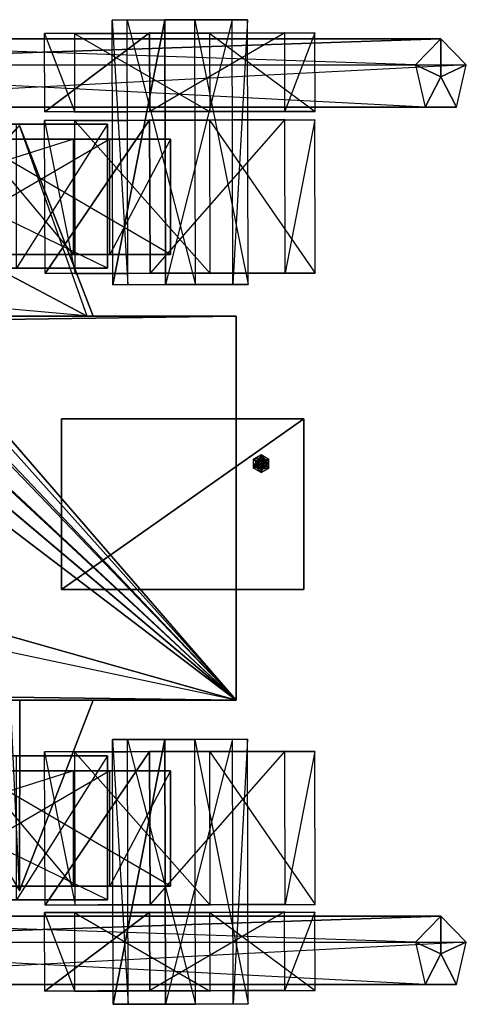
# Model space of a CAD drawing. Units: metres. Extents: x -3.23 to 1.88, y -1.65 to 1.64.
# Drawn here: x 0.7 to 1.88, y -1.31 to 1.29 of the extents above; entities that cross this region are included whole.
import ezdxf

# ---------------------------------------------------------------- set-up
doc = ezdxf.new("R2010")
doc.units = ezdxf.units.M

msp = doc.modelspace()

# ---------------------------------------------------------------- linework, layer by layer
for points in [[(0.943317, 0.59326, -1.637064), (0.941552, 1.293206, -1.638892), (1.080294, 1.293893, -1.512785)], [(1.120126, 1.293501, -1.695987), (0.941552, 1.293206, -1.638892), (1.080294, 1.293893, -1.512785)], [(1.120126, 1.293501, -1.695987), (0.981384, 1.292813, -1.822093), (0.941552, 1.293206, -1.638892)], [(0.983148, 0.592868, -1.820265), (0.981384, 1.292813, -1.822093), (0.941552, 1.293206, -1.638892)], [(0.941552, 1.293206, -1.638892), (0.983148, 0.592868, -1.820265), (0.943317, 0.59326, -1.637064)], [(0.943317, 0.59326, -1.637064), (1.080294, 1.293893, -1.512785), (1.082058, 0.593947, -1.510958)], [(1.120126, 1.293501, -1.695987), (1.159957, 1.293108, -1.879189), (0.981384, 1.292813, -1.822093)], [(1.161722, 0.593164, -1.877361), (1.159957, 1.293108, -1.879189), (0.981384, 1.292813, -1.822093)], [(0.981384, 1.292813, -1.822093), (1.161722, 0.593164, -1.877361), (0.983148, 0.592868, -1.820265)], [(1.082058, 0.593947, -1.510958), (1.080294, 1.293893, -1.512785), (1.258868, 1.294188, -1.569881)], [(1.120126, 1.293501, -1.695987), (1.080294, 1.293893, -1.512785), (1.258868, 1.294188, -1.569881)], [(1.258868, 1.294188, -1.569881), (1.082058, 0.593947, -1.510958), (1.260632, 0.594241, -1.568053)], [(1.120126, 1.293501, -1.695987), (1.258868, 1.294188, -1.569881), (1.298699, 1.293796, -1.753083)], [(1.120126, 1.293501, -1.695987), (1.298699, 1.293796, -1.753083), (1.159957, 1.293108, -1.879189)], [(1.300464, 0.593849, -1.751255), (1.298699, 1.293796, -1.753083), (1.159957, 1.293108, -1.879189)], [(1.159957, 1.293108, -1.879189), (1.300464, 0.593849, -1.751255), (1.161722, 0.593164, -1.877361)], [(1.260632, 0.594241, -1.568053), (1.258868, 1.294188, -1.569881), (1.298699, 1.293796, -1.753083)], [(1.298699, 1.293796, -1.753083), (1.260632, 0.594241, -1.568053), (1.300464, 0.593849, -1.751255)], [(0.763475, 1.050392, -1.581247), (0.762957, 1.257898, -1.581788), (1.040452, 1.259263, -1.329573)], [(1.120126, 1.258501, -1.695987), (0.762957, 1.257898, -1.581788), (1.040452, 1.259263, -1.329573)], [(1.120126, 1.258501, -1.695987), (0.84263, 1.257136, -1.948201), (0.762957, 1.257898, -1.581788)], [(0.843149, 1.049629, -1.947661), (0.84263, 1.257136, -1.948201), (0.762957, 1.257898, -1.581788)], [(0.762957, 1.257898, -1.581788), (0.843149, 1.049629, -1.947661), (0.763475, 1.050392, -1.581247)], [(0.763475, 1.050392, -1.581247), (1.040452, 1.259263, -1.329573), (1.040971, 1.051756, -1.329033)], [(1.120126, 1.258501, -1.695987), (1.199799, 1.257738, -2.062401), (0.84263, 1.257136, -1.948201)], [(1.200318, 1.050232, -2.061861), (1.199799, 1.257738, -2.062401), (0.84263, 1.257136, -1.948201)], [(0.84263, 1.257136, -1.948201), (1.200318, 1.050232, -2.061861), (0.843149, 1.049629, -1.947661)], [(1.040971, 1.051756, -1.329033), (1.040452, 1.259263, -1.329573), (1.397622, 1.259866, -1.443773)], [(1.120126, 1.258501, -1.695987), (1.040452, 1.259263, -1.329573), (1.397622, 1.259866, -1.443773)], [(1.397622, 1.259866, -1.443773), (1.040971, 1.051756, -1.329033), (1.39814, 1.052358, -1.443233)], [(1.120126, 1.258501, -1.695987), (1.397622, 1.259866, -1.443773), (1.477295, 1.259103, -1.810187)], [(1.120126, 1.258501, -1.695987), (1.477295, 1.259103, -1.810187), (1.199799, 1.257738, -2.062401)], [(1.477813, 1.051596, -1.809647), (1.477295, 1.259103, -1.810187), (1.199799, 1.257738, -2.062401)], [(1.199799, 1.257738, -2.062401), (1.477813, 1.051596, -1.809647), (1.200318, 1.050232, -2.061861)], [(1.39814, 1.052358, -1.443233), (1.397622, 1.259866, -1.443773), (1.477295, 1.259103, -1.810187)], [(1.477295, 1.259103, -1.810187), (1.39814, 1.052358, -1.443233), (1.477813, 1.051596, -1.809647)], [(1.742871, 1.174402, -0.998733), (-0.311126, 1.243501, -3.187256), (-0.378374, 1.174402, -3.120004)], [(-0.311126, 1.243501, -3.187256), (1.81012, 1.243501, -1.065985), (1.742871, 1.174402, -0.998733)], [(-0.243877, 1.174402, -3.254506), (1.81012, 1.243501, -1.065985), (-0.311126, 1.243501, -3.187256)], [(-0.243877, 1.174402, -3.254506), (1.877368, 1.174402, -1.133236), (1.81012, 1.243501, -1.065985)], [(1.81012, 1.143501, -1.065985), (1.81012, 1.243501, -1.065985), (1.742871, 1.174402, -0.998733)], [(1.81012, 1.143501, -1.065985), (1.877368, 1.174402, -1.133236), (1.81012, 1.243501, -1.065985)], [(-0.378374, 1.174402, -3.120004), (1.742871, 1.174402, -0.998733), (1.768558, 1.062599, -1.024421)], [(1.768558, 1.062599, -1.024421), (-0.378374, 1.174402, -3.120004), (-0.352688, 1.062599, -3.145692)], [(-0.269564, 1.062599, -3.228818), (1.851682, 1.062599, -1.107548), (1.877368, 1.174402, -1.133236)], [(1.877368, 1.174402, -1.133236), (-0.269564, 1.062599, -3.228818), (-0.243877, 1.174402, -3.254506)], [(1.81012, 1.143501, -1.065985), (1.742871, 1.174402, -0.998733), (1.768558, 1.062599, -1.024421)], [(1.81012, 1.143501, -1.065985), (1.851682, 1.062599, -1.107548), (1.877368, 1.174402, -1.133236)], [(1.81012, 1.143501, -1.065985), (1.768558, 1.062599, -1.024421), (1.851682, 1.062599, -1.107548)], [(-0.352688, 1.062599, -3.145692), (1.768558, 1.062599, -1.024421), (1.851682, 1.062599, -1.107548)], [(1.851682, 1.062599, -1.107548), (-0.352688, 1.062599, -3.145692), (-0.269564, 1.062599, -3.228818)], [(1.120644, 1.050994, -1.695447), (0.763475, 1.050392, -1.581247), (1.040971, 1.051756, -1.329033)], [(1.120644, 1.050994, -1.695447), (0.843149, 1.049629, -1.947661), (0.763475, 1.050392, -1.581247)], [(1.120644, 1.050994, -1.695447), (1.200318, 1.050232, -2.061861), (0.843149, 1.049629, -1.947661)], [(1.120644, 1.050994, -1.695447), (1.040971, 1.051756, -1.329033), (1.39814, 1.052358, -1.443233)], [(1.120644, 1.050994, -1.695447), (1.39814, 1.052358, -1.443233), (1.477813, 1.051596, -1.809647)], [(1.120644, 1.050994, -1.695447), (1.477813, 1.051596, -1.809647), (1.200318, 1.050232, -2.061861)], [(0.145963, 0.636876, -0.61428), (0.928944, 0.636845, -1.397402), (0.145963, 1.017738, -0.614297)], [(0.145963, 1.017738, -0.614297), (0.928945, 1.017707, -1.397418), (0.928944, 0.636845, -1.397402)], [(0.688379, 1.01769, -1.637954), (0.928945, 1.017707, -1.397418), (0.145963, 1.017738, -0.614297)], [(0.688378, 0.636828, -1.637937), (0.928944, 0.636845, -1.397402), (0.928945, 1.017707, -1.397418)], [(0.688379, 1.01769, -1.637954), (0.928945, 1.017707, -1.397418), (0.688378, 0.636828, -1.637937)], [(0.763983, 0.622897, -1.580735), (0.762965, 1.0279, -1.581793), (1.040456, 1.029266, -1.329582)], [(1.120126, 1.028501, -1.695988), (0.762965, 1.0279, -1.581793), (1.040456, 1.029266, -1.329582)], [(1.120126, 1.028501, -1.695988), (0.842634, 1.027134, -1.948198), (0.762965, 1.0279, -1.581793)], [(0.843652, 0.622131, -1.94714), (0.842634, 1.027134, -1.948198), (0.762965, 1.0279, -1.581793)], [(0.762965, 1.0279, -1.581793), (0.843652, 0.622131, -1.94714), (0.763983, 0.622897, -1.580735)], [(0.763983, 0.622897, -1.580735), (1.040456, 1.029266, -1.329582), (1.041474, 0.624263, -1.328525)], [(1.120126, 1.028501, -1.695988), (1.199795, 1.027735, -2.062393), (0.842634, 1.027134, -1.948198)], [(1.200813, 0.622731, -2.061336), (1.199795, 1.027735, -2.062393), (0.842634, 1.027134, -1.948198)], [(0.842634, 1.027134, -1.948198), (1.200813, 0.622731, -2.061336), (0.843652, 0.622131, -1.94714)], [(1.041474, 0.624263, -1.328525), (1.040456, 1.029266, -1.329582), (1.397618, 1.029867, -1.443777)], [(1.120126, 1.028501, -1.695988), (1.040456, 1.029266, -1.329582), (1.397618, 1.029867, -1.443777)], [(1.397618, 1.029867, -1.443777), (1.041474, 0.624263, -1.328525), (1.398635, 0.624863, -1.44272)], [(1.120126, 1.028501, -1.695988), (1.397618, 1.029867, -1.443777), (1.477286, 1.029101, -1.810182)], [(1.120126, 1.028501, -1.695988), (1.477286, 1.029101, -1.810182), (1.199795, 1.027735, -2.062393)], [(1.478304, 0.624097, -1.809125), (1.477286, 1.029101, -1.810182), (1.199795, 1.027735, -2.062393)], [(1.199795, 1.027735, -2.062393), (1.478304, 0.624097, -1.809125), (1.200813, 0.622731, -2.061336)], [(1.398635, 0.624863, -1.44272), (1.397618, 1.029867, -1.443777), (1.477286, 1.029101, -1.810182)], [(1.477286, 1.029101, -1.810182), (1.398635, 0.624863, -1.44272), (1.478304, 0.624097, -1.809125)], [(0.696586, 1.014721, -0.044211), (0.291589, 0.56403, 0.632243), (0.891364, 0.51024, -0.047482)], [(0.427647, 0.747403, -0.040121), (0.875065, 0.51024, -0.046665), (0.696586, 1.014721, -0.044211)], [(0.891364, 0.51024, -0.047482), (0.875065, 0.51024, -0.046665), (0.696586, 1.014721, -0.044211)], [(-0.125494, 0.977884, -0.712848), (0.839494, 0.977871, -1.224379), (-0.125495, 0.673195, -0.712834)], [(-0.125495, 0.673195, -0.712834), (0.839493, 0.673181, -1.224366), (0.839494, 0.977871, -1.224379)], [(-0.125494, 0.977884, -0.712848), (0.839494, 0.977871, -1.224379), (0.583787, 0.977894, -0.741839)], [(0.412988, 0.977883, -0.891676), (0.934977, 0.977862, -1.413758), (0.412987, 0.673193, -0.891662)], [(0.412987, 0.673193, -0.891662), (0.934976, 0.673173, -1.413744), (0.934977, 0.977862, -1.413758)], [(0.573366, 0.977894, -0.731318), (0.412988, 0.977883, -0.891676), (0.934977, 0.977862, -1.413758)], [(0.573365, 0.673204, -0.731304), (1.095354, 0.673184, -1.253387), (0.573366, 0.977894, -0.731318)], [(0.573366, 0.977894, -0.731318), (1.095355, 0.977873, -1.253401), (1.095354, 0.673184, -1.253387)], [(0.934977, 0.977862, -1.413758), (1.095355, 0.977873, -1.253401), (0.573366, 0.977894, -0.731318)], [(0.583786, 0.673204, -0.741826), (0.839493, 0.673181, -1.224366), (0.583787, 0.977894, -0.741839)], [(0.583787, 0.977894, -0.741839), (0.839494, 0.977871, -1.224379), (0.839493, 0.673181, -1.224366)], [(0.934976, 0.673173, -1.413744), (1.095354, 0.673184, -1.253387), (1.095355, 0.977873, -1.253401)], [(0.934977, 0.977862, -1.413758), (1.095355, 0.977873, -1.253401), (0.934976, 0.673173, -1.413744)], [(0.427647, 0.747403, -0.040121), (0.657468, 0.51024, -0.044208), (0.875065, 0.51024, -0.046665)], [(-0.125495, 0.673195, -0.712834), (0.839493, 0.673181, -1.224366), (0.583786, 0.673204, -0.741826)], [(0.573365, 0.673204, -0.731304), (0.412987, 0.673193, -0.891662), (0.934976, 0.673173, -1.413744)], [(0.934976, 0.673173, -1.413744), (1.095354, 0.673184, -1.253387), (0.573365, 0.673204, -0.731304)], [(0.688378, 0.636828, -1.637937), (0.928944, 0.636845, -1.397402), (0.145963, 0.636876, -0.61428)], [(1.121143, 0.623497, -1.69493), (0.763983, 0.622897, -1.580735), (1.041474, 0.624263, -1.328525)], [(1.121143, 0.623497, -1.69493), (0.843652, 0.622131, -1.94714), (0.763983, 0.622897, -1.580735)], [(1.121143, 0.623497, -1.69493), (1.200813, 0.622731, -2.061336), (0.843652, 0.622131, -1.94714)], [(1.121143, 0.623497, -1.69493), (1.041474, 0.624263, -1.328525), (1.398635, 0.624863, -1.44272)], [(1.121143, 0.623497, -1.69493), (1.398635, 0.624863, -1.44272), (1.478304, 0.624097, -1.809125)], [(1.121143, 0.623497, -1.69493), (1.478304, 0.624097, -1.809125), (1.200813, 0.622731, -2.061336)], [(1.12189, 0.593556, -1.69416), (0.943317, 0.59326, -1.637064), (1.082058, 0.593947, -1.510958)], [(1.12189, 0.593556, -1.69416), (0.983148, 0.592868, -1.820265), (0.943317, 0.59326, -1.637064)], [(1.12189, 0.593556, -1.69416), (1.161722, 0.593164, -1.877361), (0.983148, 0.592868, -1.820265)], [(1.12189, 0.593556, -1.69416), (1.082058, 0.593947, -1.510958), (1.260632, 0.594241, -1.568053)], [(1.12189, 0.593556, -1.69416), (1.260632, 0.594241, -1.568053), (1.300464, 0.593849, -1.751255)], [(1.12189, 0.593556, -1.69416), (1.300464, 0.593849, -1.751255), (1.161722, 0.593164, -1.877361)], [(0.291589, 0.56403, 0.632243), (0.891364, 0.51024, -0.047482), (0.395898, 0.51024, 0.53281)], [(1.269495, 0.51024, -0.289551), (1.269495, -0.505239, -0.289551), (0.305386, 0.51024, -0.289498)], [(0.305386, 0.51024, -0.289498), (1.269495, -0.505239, -0.289551), (0.312721, 0.489865, -0.289498)], [(1.269495, 0.51024, -0.289551), (0.305386, 0.51024, -0.289498), (0.657468, 0.51024, -0.044208)], [(1.269546, 0.51024, 0.532762), (0.891364, 0.51024, -0.047482), (0.395898, 0.51024, 0.53281)], [(1.269546, 0.51024, 0.532762), (0.400789, 0.498015, 0.53281), (0.395898, 0.51024, 0.53281)], [(1.269546, 0.51024, 0.532762), (1.269546, -0.505239, 0.532762), (0.400789, 0.498015, 0.53281)], [(0.400789, 0.498015, 0.53281), (1.269546, -0.505239, 0.532762), (0.400789, 0.465415, 0.53281)], [(1.269495, 0.51024, -0.289551), (0.657468, 0.51024, -0.044208), (0.875065, 0.51024, -0.046665)], [(1.269495, 0.51024, -0.289551), (0.875065, 0.51024, -0.046665), (0.891364, 0.51024, -0.047482)], [(1.269495, 0.51024, -0.289551), (0.891364, 0.51024, -0.047482), (1.269546, 0.51024, 0.532762)], [(1.269546, -0.505239, 0.532762), (1.269495, -0.505239, -0.289551), (1.269546, 0.51024, 0.532762)], [(1.269546, 0.51024, 0.532762), (1.269495, -0.505239, -0.289551), (1.269495, 0.51024, -0.289551)], [(0.312721, 0.489865, -0.289498), (1.269495, -0.505239, -0.289551), (0.374658, 0.330126, -0.289501)], [(0.400789, 0.465415, 0.53281), (1.269546, -0.505239, 0.532762), (0.400789, 0.155718, 0.53281)], [(0.374658, 0.330126, -0.289501), (0.377103, 0.322791, -0.289501), (1.269495, -0.505239, -0.289551)], [(0.377103, 0.322791, -0.289501), (0.377103, 0.247812, -0.289501), (1.269495, -0.505239, -0.289551)], [(0.377103, 0.247812, -0.289501), (0.377103, 0.246998, -0.289501), (1.269495, -0.505239, -0.289551)], [(0.377103, 0.246998, -0.289501), (0.377103, 0.173648, -0.289501), (1.269495, -0.505239, -0.289551)], [(0.807146, 0.23889, 0.46265), (0.807146, -0.213062, 0.46265), (0.807146, -0.213062, 0.04298)], [(0.807146, 0.23889, 0.04298), (0.807146, -0.213062, 0.04298), (0.807146, 0.23889, 0.46265)], [(1.447695, 0.23889, 0.46265), (0.807146, 0.23889, 0.46265), (0.807146, 0.23889, 0.04298)], [(1.447695, 0.23889, 0.04298), (0.807146, 0.23889, 0.04298), (1.447695, 0.23889, 0.46265)], [(0.807146, -0.213062, 0.46265), (1.447695, -0.213062, 0.46265), (1.447695, 0.23889, 0.46265)], [(1.447695, 0.23889, 0.46265), (0.807146, 0.23889, 0.46265), (0.807146, -0.213062, 0.46265)], [(0.807146, -0.213062, 0.04298), (1.447695, -0.213062, 0.04298), (1.447695, 0.23889, 0.04298)], [(1.447695, 0.23889, 0.04298), (0.807146, 0.23889, 0.04298), (0.807146, -0.213062, 0.04298)], [(1.447695, 0.23889, 0.46265), (1.447695, -0.213062, 0.46265), (1.447695, 0.23889, 0.04298)], [(1.447695, 0.23889, 0.04298), (1.447695, -0.213062, 0.04298), (1.447695, -0.213062, 0.46265)], [(0.377103, 0.173648, -0.289501), (1.269495, -0.505239, -0.289551), (0.377103, -0.253407, -0.289501)], [(0.400789, 0.155718, 0.53281), (1.269546, -0.505239, 0.532762), (0.400789, -0.493829, 0.53281)], [(1.328428, 0.116074, 0.470209), (1.314652, 0.108368, 0.470209), (1.314885, 0.131951, 0.470209)], [(1.321657, 0.127749, 0.390032), (1.314652, 0.108368, 0.470209), (1.314885, 0.131951, 0.470209)], [(1.314885, 0.131951, 0.470209), (1.328428, 0.124013, 0.470209), (1.335433, 0.143393, 0.470209)], [(1.3352, 0.135688, 0.390032), (1.314885, 0.131951, 0.470209), (1.335433, 0.143393, 0.470209)], [(1.314885, 0.131951, 0.470209), (1.321657, 0.127749, 0.390032), (1.3352, 0.135688, 0.390032)], [(1.314885, 0.131951, 0.470209), (1.328428, 0.116074, 0.470209), (1.328428, 0.124013, 0.470209)], [(1.321657, 0.127749, 1.352166), (1.3352, 0.120043, 1.352166), (1.3352, 0.135688, 1.352166)], [(1.321657, 0.127749, 1.352166), (1.321657, 0.127749, 1.271989), (1.3352, 0.135688, 1.271989)], [(1.3352, 0.135688, 1.271989), (1.321657, 0.127749, 1.352166), (1.3352, 0.135688, 1.352166)], [(1.3352, 0.127749, 1.271989), (1.321657, 0.127749, 1.271989), (1.3352, 0.135688, 1.271989)], [(1.321657, 0.127749, 0.390032), (1.3352, 0.120043, 0.390032), (1.3352, 0.135688, 0.390032)], [(1.335433, 0.143393, 0.470209), (1.328428, 0.124013, 0.470209), (1.3352, 0.127749, 0.470209)], [(1.335433, 0.143393, 0.470209), (1.3352, 0.127749, 0.470209), (1.355514, 0.131484, 0.470209)], [(1.335433, 0.143393, 0.470209), (1.3352, 0.135688, 0.390032), (1.348743, 0.127749, 0.390032)], [(1.3352, 0.135688, 1.352166), (1.3352, 0.120043, 1.352166), (1.348743, 0.127749, 1.352166)], [(1.3352, 0.135688, 1.352166), (1.3352, 0.135688, 1.271989), (1.348743, 0.127749, 1.271989)], [(1.3352, 0.135688, 1.352166), (1.348743, 0.127749, 1.271989), (1.348743, 0.127749, 1.352166)], [(1.3352, 0.135688, 1.271989), (1.3352, 0.127749, 1.271989), (1.341971, 0.123779, 1.271989)], [(1.3352, 0.135688, 1.271989), (1.341971, 0.123779, 1.271989), (1.348743, 0.127749, 1.271989)], [(1.3352, 0.135688, 0.390032), (1.3352, 0.120043, 0.390032), (1.348743, 0.127749, 0.390032)], [(1.355514, 0.131484, 0.470209), (1.3352, 0.127749, 0.470209), (1.341971, 0.123779, 0.470209)], [(1.335433, 0.143393, 0.470209), (1.348743, 0.127749, 0.390032), (1.355514, 0.131484, 0.470209)], [(1.355514, 0.131484, 0.470209), (1.341971, 0.123779, 0.470209), (1.355281, 0.108134, 0.470209)], [(1.355514, 0.131484, 0.470209), (1.348743, 0.127749, 0.390032), (1.348509, 0.112104, 0.390032)], [(1.355514, 0.131484, 0.470209), (1.348509, 0.112104, 0.390032), (1.355281, 0.108134, 0.470209)], [(1.321423, 0.112338, 0.390032), (1.314652, 0.108368, 0.470209), (1.321657, 0.127749, 0.390032)], [(1.3352, 0.112338, 0.470209), (1.314652, 0.108368, 0.470209), (1.328428, 0.116074, 0.470209)], [(1.3352, 0.112338, 0.470209), (1.334966, 0.09646, 0.470209), (1.314652, 0.108368, 0.470209)], [(1.321423, 0.112338, 0.390032), (1.334966, 0.09646, 0.470209), (1.314652, 0.108368, 0.470209)], [(1.3352, 0.120043, 1.352166), (1.321423, 0.112338, 1.352166), (1.321657, 0.127749, 1.352166)], [(1.321423, 0.112338, 1.352166), (1.321423, 0.112338, 1.271989), (1.321657, 0.127749, 1.271989)], [(1.321657, 0.127749, 1.271989), (1.321423, 0.112338, 1.352166), (1.321657, 0.127749, 1.352166)], [(1.328428, 0.124013, 1.271989), (1.321423, 0.112338, 1.271989), (1.321657, 0.127749, 1.271989)], [(1.3352, 0.120043, 0.390032), (1.321423, 0.112338, 0.390032), (1.321657, 0.127749, 0.390032)], [(1.328428, 0.116074, 1.271989), (1.321423, 0.112338, 1.271989), (1.328428, 0.124013, 1.271989)], [(1.3352, 0.120043, 1.352166), (1.334966, 0.104399, 1.352166), (1.321423, 0.112338, 1.352166)], [(1.3352, 0.120043, 0.390032), (1.334966, 0.104399, 0.390032), (1.321423, 0.112338, 0.390032)], [(1.328428, 0.116074, 1.271989), (1.334966, 0.104399, 1.271989), (1.321423, 0.112338, 1.271989)], [(1.334966, 0.104399, 1.352166), (1.334966, 0.104399, 1.271989), (1.321423, 0.112338, 1.271989)], [(1.321423, 0.112338, 1.271989), (1.334966, 0.104399, 1.352166), (1.321423, 0.112338, 1.352166)], [(1.334966, 0.104399, 0.390032), (1.334966, 0.09646, 0.470209), (1.321423, 0.112338, 0.390032)], [(1.321657, 0.127749, 1.271989), (1.328428, 0.124013, 1.271989), (1.3352, 0.127749, 1.271989)], [(1.328428, 0.124013, 1.271989), (1.328428, 0.124013, 0.470209), (1.3352, 0.127749, 0.470209)], [(1.3352, 0.127749, 0.470209), (1.328428, 0.124013, 1.271989), (1.3352, 0.127749, 1.271989)], [(1.328428, 0.116074, 1.271989), (1.328428, 0.116074, 0.470209), (1.328428, 0.124013, 0.470209)], [(1.328428, 0.124013, 0.470209), (1.328428, 0.116074, 1.271989), (1.328428, 0.124013, 1.271989)], [(1.3352, 0.112338, 1.271989), (1.334966, 0.104399, 1.271989), (1.328428, 0.116074, 1.271989)], [(1.3352, 0.112338, 1.271989), (1.3352, 0.112338, 0.470209), (1.328428, 0.116074, 0.470209)], [(1.328428, 0.116074, 0.470209), (1.3352, 0.112338, 1.271989), (1.328428, 0.116074, 1.271989)], [(1.3352, 0.120043, 1.352166), (1.348509, 0.112104, 1.352166), (1.334966, 0.104399, 1.352166)], [(1.3352, 0.120043, 0.390032), (1.348509, 0.112104, 0.390032), (1.334966, 0.104399, 0.390032)], [(1.341738, 0.116074, 0.470209), (1.355281, 0.108134, 0.470209), (1.334966, 0.09646, 0.470209)], [(1.341738, 0.116074, 0.470209), (1.334966, 0.09646, 0.470209), (1.3352, 0.112338, 0.470209)], [(1.3352, 0.112338, 1.271989), (1.348509, 0.112104, 1.271989), (1.334966, 0.104399, 1.271989)], [(1.348509, 0.112104, 1.352166), (1.348509, 0.112104, 1.271989), (1.334966, 0.104399, 1.271989)], [(1.348509, 0.112104, 1.352166), (1.334966, 0.104399, 1.271989), (1.334966, 0.104399, 1.352166)], [(1.348509, 0.112104, 0.390032), (1.355281, 0.108134, 0.470209), (1.334966, 0.104399, 0.390032)], [(1.355281, 0.108134, 0.470209), (1.334966, 0.104399, 0.390032), (1.334966, 0.09646, 0.470209)], [(1.3352, 0.127749, 1.271989), (1.3352, 0.127749, 0.470209), (1.341971, 0.123779, 0.470209)], [(1.3352, 0.127749, 1.271989), (1.341971, 0.123779, 0.470209), (1.341971, 0.123779, 1.271989)], [(1.348743, 0.127749, 1.352166), (1.3352, 0.120043, 1.352166), (1.348509, 0.112104, 1.352166)], [(1.348743, 0.127749, 0.390032), (1.3352, 0.120043, 0.390032), (1.348509, 0.112104, 0.390032)], [(1.341738, 0.116074, 1.271989), (1.348509, 0.112104, 1.271989), (1.3352, 0.112338, 1.271989)], [(1.341738, 0.116074, 1.271989), (1.341738, 0.116074, 0.470209), (1.3352, 0.112338, 0.470209)], [(1.341738, 0.116074, 1.271989), (1.3352, 0.112338, 0.470209), (1.3352, 0.112338, 1.271989)], [(1.348743, 0.127749, 1.271989), (1.341971, 0.123779, 1.271989), (1.341738, 0.116074, 1.271989)], [(1.348743, 0.127749, 1.271989), (1.341738, 0.116074, 1.271989), (1.348509, 0.112104, 1.271989)], [(1.341971, 0.123779, 1.271989), (1.341971, 0.123779, 0.470209), (1.341738, 0.116074, 0.470209)], [(1.341971, 0.123779, 1.271989), (1.341738, 0.116074, 0.470209), (1.341738, 0.116074, 1.271989)], [(1.341971, 0.123779, 0.470209), (1.355281, 0.108134, 0.470209), (1.341738, 0.116074, 0.470209)], [(1.348743, 0.127749, 1.352166), (1.348743, 0.127749, 1.271989), (1.348509, 0.112104, 1.271989)], [(1.348743, 0.127749, 1.352166), (1.348509, 0.112104, 1.271989), (1.348509, 0.112104, 1.352166)], [(0.807146, -0.213062, 0.46265), (1.447695, -0.213062, 0.46265), (1.447695, -0.213062, 0.04298)], [(0.807146, -0.213062, 0.04298), (1.447695, -0.213062, 0.04298), (0.807146, -0.213062, 0.46265)], [(0.377103, -0.253407, -0.289501), (1.269495, -0.505239, -0.289551), (0.379548, -0.316976, -0.289502)], [(0.379548, -0.316976, -0.289502), (0.306201, -0.505239, -0.289498), (1.269495, -0.505239, -0.289551)], [(0.400789, -0.493829, 0.53281), (1.269546, -0.505239, 0.532762), (0.396714, -0.505239, 0.53281)], [(1.269495, -0.505239, -0.289551), (0.306201, -0.505239, -0.289498), (0.518108, -0.505239, -0.041756)], [(0.697416, -0.505239, 0.179906), (0.396714, -0.505239, 0.53281), (0.696586, -1.00972, -0.044211)], [(1.269546, -0.505239, 0.532762), (0.396714, -0.505239, 0.53281), (0.697416, -0.505239, 0.179906)], [(1.269495, -0.505239, -0.289551), (0.518108, -0.505239, -0.041756), (0.671323, -0.505239, -0.044209)], [(1.269495, -0.505239, -0.289551), (0.671323, -0.505239, -0.044209), (0.672953, -0.505239, -0.044209)], [(0.891364, -0.505239, -0.047482), (0.696586, -1.00972, -0.044211), (0.672953, -0.505239, -0.044209)], [(1.269495, -0.505239, -0.289551), (0.672953, -0.505239, -0.044209), (0.891364, -0.505239, -0.047482)], [(0.891364, -0.505239, -0.047482), (0.697416, -0.505239, 0.179906), (0.696586, -1.00972, -0.044211)], [(0.891364, -0.505239, -0.047482), (0.697416, -0.505239, 0.179906), (1.269546, -0.505239, 0.532762)], [(1.269546, -0.505239, 0.532762), (0.891364, -0.505239, -0.047482), (1.269495, -0.505239, -0.289551)], [(0.943629, -1.309239, -1.637116), (0.941865, -0.609293, -1.638944), (1.080607, -0.608606, -1.512838)], [(1.120438, -0.608998, -1.696039), (0.941865, -0.609293, -1.638944), (1.080607, -0.608606, -1.512838)], [(1.120438, -0.608998, -1.696039), (0.981696, -0.609686, -1.822146), (0.941865, -0.609293, -1.638944)], [(0.983461, -1.309631, -1.820317), (0.981696, -0.609686, -1.822146), (0.941865, -0.609293, -1.638944)], [(0.941865, -0.609293, -1.638944), (0.983461, -1.309631, -1.820317), (0.943629, -1.309239, -1.637116)], [(0.943629, -1.309239, -1.637116), (1.080607, -0.608606, -1.512838), (1.082371, -1.308552, -1.51101)], [(1.120438, -0.608998, -1.696039), (1.16027, -0.60939, -1.879241), (0.981696, -0.609686, -1.822146)], [(1.162035, -1.309335, -1.877413), (1.16027, -0.60939, -1.879241), (0.981696, -0.609686, -1.822146)], [(0.981696, -0.609686, -1.822146), (1.162035, -1.309335, -1.877413), (0.983461, -1.309631, -1.820317)], [(1.082371, -1.308552, -1.51101), (1.080607, -0.608606, -1.512838), (1.259181, -0.608311, -1.569933)], [(1.120438, -0.608998, -1.696039), (1.080607, -0.608606, -1.512838), (1.259181, -0.608311, -1.569933)], [(1.259181, -0.608311, -1.569933), (1.082371, -1.308552, -1.51101), (1.260945, -1.308258, -1.568105)], [(1.120438, -0.608998, -1.696039), (1.259181, -0.608311, -1.569933), (1.299012, -0.608703, -1.753135)], [(1.120438, -0.608998, -1.696039), (1.299012, -0.608703, -1.753135), (1.16027, -0.60939, -1.879241)], [(1.300776, -1.308649, -1.751307), (1.299012, -0.608703, -1.753135), (1.16027, -0.60939, -1.879241)], [(1.16027, -0.60939, -1.879241), (1.300776, -1.308649, -1.751307), (1.162035, -1.309335, -1.877413)], [(1.260945, -1.308258, -1.568105), (1.259181, -0.608311, -1.569933), (1.299012, -0.608703, -1.753135)], [(1.299012, -0.608703, -1.753135), (1.260945, -1.308258, -1.568105), (1.300776, -1.308649, -1.751307)], [(0.763983, -1.047102, -1.580422), (0.762965, -0.642098, -1.58148), (1.040456, -0.640732, -1.329269)], [(1.120126, -0.641498, -1.695675), (0.762965, -0.642098, -1.58148), (1.040456, -0.640732, -1.329269)], [(1.120126, -0.641498, -1.695675), (0.842634, -0.642865, -1.947885), (0.762965, -0.642098, -1.58148)], [(0.843652, -1.047868, -1.946828), (0.842634, -0.642865, -1.947885), (0.762965, -0.642098, -1.58148)], [(0.762965, -0.642098, -1.58148), (0.843652, -1.047868, -1.946828), (0.763983, -1.047102, -1.580422)], [(0.763983, -1.047102, -1.580422), (1.040456, -0.640732, -1.329269), (1.041474, -1.045736, -1.328212)], [(1.120126, -0.641498, -1.695675), (1.199795, -0.642264, -2.06208), (0.842634, -0.642865, -1.947885)], [(1.200813, -1.047267, -2.061023), (1.199795, -0.642264, -2.06208), (0.842634, -0.642865, -1.947885)], [(0.842634, -0.642865, -1.947885), (1.200813, -1.047267, -2.061023), (0.843652, -1.047868, -1.946828)], [(1.041474, -1.045736, -1.328212), (1.040456, -0.640732, -1.329269), (1.397618, -0.640132, -1.443464)], [(1.120126, -0.641498, -1.695675), (1.040456, -0.640732, -1.329269), (1.397618, -0.640132, -1.443464)], [(1.397618, -0.640132, -1.443464), (1.041474, -1.045736, -1.328212), (1.398635, -1.045136, -1.442407)], [(1.120126, -0.641498, -1.695675), (1.397618, -0.640132, -1.443464), (1.477286, -0.640898, -1.809869)], [(1.120126, -0.641498, -1.695675), (1.477286, -0.640898, -1.809869), (1.199795, -0.642264, -2.06208)], [(1.478304, -1.045902, -1.808813), (1.477286, -0.640898, -1.809869), (1.199795, -0.642264, -2.06208)], [(1.199795, -0.642264, -2.06208), (1.478304, -1.045902, -1.808813), (1.200813, -1.047267, -2.061023)], [(1.398635, -1.045136, -1.442407), (1.397618, -0.640132, -1.443464), (1.477286, -0.640898, -1.809869)], [(1.477286, -0.640898, -1.809869), (1.398635, -1.045136, -1.442407), (1.478304, -1.045902, -1.808813)], [(0.145963, -1.033123, -0.612618), (0.928944, -1.033154, -1.39574), (0.145963, -0.652261, -0.612635)], [(0.145963, -0.652261, -0.612635), (0.928945, -0.652292, -1.395757), (0.928944, -1.033154, -1.39574)], [(0.688379, -0.652309, -1.636293), (0.928945, -0.652292, -1.395757), (0.145963, -0.652261, -0.612635)], [(0.688378, -1.033171, -1.636276), (0.928944, -1.033154, -1.39574), (0.928945, -0.652292, -1.395757)], [(0.688379, -0.652309, -1.636293), (0.928945, -0.652292, -1.395757), (0.688378, -1.033171, -1.636276)], [(-0.125494, -0.692115, -0.711187), (0.839494, -0.692128, -1.222718), (-0.125495, -0.996804, -0.711173)], [(-0.125495, -0.996804, -0.711173), (0.839493, -0.996817, -1.222704), (0.839494, -0.692128, -1.222718)], [(-0.125494, -0.692115, -0.711187), (0.839494, -0.692128, -1.222718), (0.583787, -0.692105, -0.740178)], [(0.412988, -0.692116, -0.890014), (0.934977, -0.692137, -1.412096), (0.412987, -0.996806, -0.890001)], [(0.412987, -0.996806, -0.890001), (0.934976, -0.996826, -1.412083), (0.934977, -0.692137, -1.412096)], [(0.573366, -0.692105, -0.729657), (0.412988, -0.692116, -0.890014), (0.934977, -0.692137, -1.412096)], [(0.573365, -0.996794, -0.729643), (1.095354, -0.996815, -1.251725), (0.573366, -0.692105, -0.729657)], [(0.573366, -0.692105, -0.729657), (1.095355, -0.692125, -1.251739), (1.095354, -0.996815, -1.251725)], [(0.934977, -0.692137, -1.412096), (1.095355, -0.692125, -1.251739), (0.573366, -0.692105, -0.729657)], [(0.583786, -0.996795, -0.740164), (0.839493, -0.996817, -1.222704), (0.583787, -0.692105, -0.740178)], [(0.583787, -0.692105, -0.740178), (0.839494, -0.692128, -1.222718), (0.839493, -0.996817, -1.222704)], [(0.934976, -0.996826, -1.412083), (1.095354, -0.996815, -1.251725), (1.095355, -0.692125, -1.251739)], [(0.934977, -0.692137, -1.412096), (1.095355, -0.692125, -1.251739), (0.934976, -0.996826, -1.412083)], [(-0.125495, -0.996804, -0.711173), (0.839493, -0.996817, -1.222704), (0.583786, -0.996795, -0.740164)], [(0.573365, -0.996794, -0.729643), (0.412987, -0.996806, -0.890001), (0.934976, -0.996826, -1.412083)], [(0.934976, -0.996826, -1.412083), (1.095354, -0.996815, -1.251725), (0.573365, -0.996794, -0.729643)], [(0.688378, -1.033171, -1.636276), (0.928944, -1.033154, -1.39574), (0.145963, -1.033123, -0.612618)], [(0.763163, -1.274607, -1.581299), (0.762644, -1.0671, -1.581839), (1.040139, -1.065736, -1.329625)], [(1.119813, -1.066498, -1.696039), (0.762644, -1.0671, -1.581839), (1.040139, -1.065736, -1.329625)], [(1.119813, -1.066498, -1.696039), (0.842317, -1.067863, -1.948253), (0.762644, -1.0671, -1.581839)], [(0.842836, -1.27537, -1.947713), (0.842317, -1.067863, -1.948253), (0.762644, -1.0671, -1.581839)], [(0.762644, -1.0671, -1.581839), (0.842836, -1.27537, -1.947713), (0.763163, -1.274607, -1.581299)], [(0.763163, -1.274607, -1.581299), (1.040139, -1.065736, -1.329625), (1.040658, -1.273243, -1.329085)], [(1.121143, -1.046502, -1.694617), (0.763983, -1.047102, -1.580422), (1.041474, -1.045736, -1.328212)], [(1.121143, -1.046502, -1.694617), (0.843652, -1.047868, -1.946828), (0.763983, -1.047102, -1.580422)], [(1.119813, -1.066498, -1.696039), (1.199487, -1.067261, -2.062453), (0.842317, -1.067863, -1.948253)], [(1.200006, -1.274767, -2.061913), (1.199487, -1.067261, -2.062453), (0.842317, -1.067863, -1.948253)], [(1.121143, -1.046502, -1.694617), (1.200813, -1.047267, -2.061023), (0.843652, -1.047868, -1.946828)], [(1.040658, -1.273243, -1.329085), (1.040139, -1.065736, -1.329625), (1.39731, -1.065133, -1.443825)], [(1.119813, -1.066498, -1.696039), (1.040139, -1.065736, -1.329625), (1.39731, -1.065133, -1.443825)], [(1.39731, -1.065133, -1.443825), (1.040658, -1.273243, -1.329085), (1.397828, -1.272641, -1.443285)], [(1.121143, -1.046502, -1.694617), (1.041474, -1.045736, -1.328212), (1.398635, -1.045136, -1.442407)], [(1.119813, -1.066498, -1.696039), (1.39731, -1.065133, -1.443825), (1.476983, -1.065896, -1.810239)], [(1.119813, -1.066498, -1.696039), (1.476983, -1.065896, -1.810239), (1.199487, -1.067261, -2.062453)], [(1.121143, -1.046502, -1.694617), (1.398635, -1.045136, -1.442407), (1.478304, -1.045902, -1.808813)], [(1.121143, -1.046502, -1.694617), (1.478304, -1.045902, -1.808813), (1.200813, -1.047267, -2.061023)], [(1.477501, -1.273403, -1.809699), (1.476983, -1.065896, -1.810239), (1.199487, -1.067261, -2.062453)], [(1.199487, -1.067261, -2.062453), (1.477501, -1.273403, -1.809699), (1.200006, -1.274767, -2.061913)], [(1.397828, -1.272641, -1.443285), (1.39731, -1.065133, -1.443825), (1.476983, -1.065896, -1.810239)], [(1.476983, -1.065896, -1.810239), (1.397828, -1.272641, -1.443285), (1.477501, -1.273403, -1.809699)], [(1.742871, -1.145597, -0.998733), (-0.311126, -1.076498, -3.187256), (-0.378374, -1.145597, -3.120005)], [(-0.311126, -1.076498, -3.187256), (1.81012, -1.076498, -1.065985), (1.742871, -1.145597, -0.998733)], [(-0.243877, -1.145597, -3.254507), (1.81012, -1.076498, -1.065985), (-0.311126, -1.076498, -3.187256)], [(-0.243877, -1.145597, -3.254507), (1.877368, -1.145597, -1.133236), (1.81012, -1.076498, -1.065985)], [(0.842317, -1.067863, -1.948253), (1.200006, -1.274767, -2.061913), (0.842836, -1.27537, -1.947713)], [(1.81012, -1.176498, -1.065985), (1.81012, -1.076498, -1.065985), (1.742871, -1.145597, -0.998733)], [(1.81012, -1.176498, -1.065985), (1.877368, -1.145597, -1.133236), (1.81012, -1.076498, -1.065985)], [(-0.378374, -1.145597, -3.120005), (1.742871, -1.145597, -0.998733), (1.768558, -1.2574, -1.024421)], [(1.768558, -1.2574, -1.024421), (-0.378374, -1.145597, -3.120005), (-0.352688, -1.2574, -3.145692)], [(-0.269564, -1.2574, -3.228819), (1.851682, -1.2574, -1.107548), (1.877368, -1.145597, -1.133236)], [(1.877368, -1.145597, -1.133236), (-0.269564, -1.2574, -3.228819), (-0.243877, -1.145597, -3.254507)], [(1.81012, -1.176498, -1.065985), (1.742871, -1.145597, -0.998733), (1.768558, -1.2574, -1.024421)], [(1.81012, -1.176498, -1.065985), (1.851682, -1.2574, -1.107548), (1.877368, -1.145597, -1.133236)], [(1.81012, -1.176498, -1.065985), (1.768558, -1.2574, -1.024421), (1.851682, -1.2574, -1.107548)], [(-0.352688, -1.2574, -3.145692), (1.768558, -1.2574, -1.024421), (1.851682, -1.2574, -1.107548)], [(1.851682, -1.2574, -1.107548), (-0.352688, -1.2574, -3.145692), (-0.269564, -1.2574, -3.228819)], [(1.120332, -1.274005, -1.695499), (0.763163, -1.274607, -1.581299), (1.040658, -1.273243, -1.329085)], [(1.120332, -1.274005, -1.695499), (0.842836, -1.27537, -1.947713), (0.763163, -1.274607, -1.581299)], [(1.120332, -1.274005, -1.695499), (1.200006, -1.274767, -2.061913), (0.842836, -1.27537, -1.947713)], [(1.120332, -1.274005, -1.695499), (1.040658, -1.273243, -1.329085), (1.397828, -1.272641, -1.443285)], [(1.120332, -1.274005, -1.695499), (1.397828, -1.272641, -1.443285), (1.477501, -1.273403, -1.809699)], [(1.120332, -1.274005, -1.695499), (1.477501, -1.273403, -1.809699), (1.200006, -1.274767, -2.061913)], [(1.122202, -1.308943, -1.694212), (0.943629, -1.309239, -1.637116), (1.082371, -1.308552, -1.51101)], [(1.122202, -1.308943, -1.694212), (0.983461, -1.309631, -1.820317), (0.943629, -1.309239, -1.637116)], [(1.122202, -1.308943, -1.694212), (1.162035, -1.309335, -1.877413), (0.983461, -1.309631, -1.820317)], [(1.122202, -1.308943, -1.694212), (1.082371, -1.308552, -1.51101), (1.260945, -1.308258, -1.568105)], [(1.122202, -1.308943, -1.694212), (1.260945, -1.308258, -1.568105), (1.300776, -1.308649, -1.751307)], [(1.122202, -1.308943, -1.694212), (1.300776, -1.308649, -1.751307), (1.162035, -1.309335, -1.877413)]]:
    msp.add_3dface(points)

doc.saveas('drawing.dxf')
